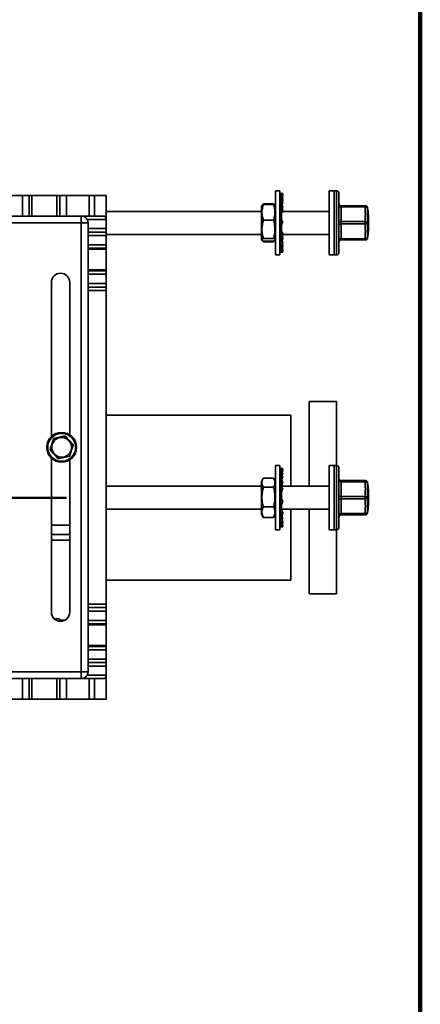
# Model space of a CAD drawing. Units: inches. Extents: x 0.2 to 8.4, y 0.1 to 10.9.
# Drawn here: x 7 to 8.4, y 2.2 to 5.6 of the extents above; entities that cross this region are included whole.
import ezdxf

# ---------------------------------------------------------------- set-up
doc = ezdxf.new("R2010")
doc.units = ezdxf.units.IN
doc.header["$MEASUREMENT"] = 0
doc.layers.add('WALL', color=7, linetype='Continuous', lineweight=50)

msp = doc.modelspace()

# ---------------------------------------------------------------- linework, layer by layer
at = {"color": 7, "linetype": 'Continuous', "lineweight": 100}
msp.add_line((8.3984375, 0.0625), (8.3984375, 10.9375), dxfattribs=at)
at = {"color": 7, "linetype": 'Continuous', "lineweight": 35}
for p, q in [((6.98400499, 4.95230512), (7.04158346, 4.95230512)), ((7.04158346, 4.88199268), (7.04158346, 4.95230512)), ((7.04158346, 4.95230512), (7.0648193, 4.95230512)), ((7.0648193, 4.95230512), (7.0648193, 4.88199268)), ((7.0648193, 4.95230512), (7.0742184, 4.95230512)), ((7.0742184, 4.88199268), (7.0742184, 4.95230512)), ((7.0742184, 4.95230512), (7.15941659, 4.95230512)), ((7.15941659, 4.88199268), (7.15941659, 4.95230512)), ((7.15941659, 4.95230512), (7.16881569, 4.95230512)), ((7.16881569, 4.88199268), (7.16881569, 4.95230512)), ((7.16881569, 4.95230512), (7.19205153, 4.95230512)), ((7.19205153, 4.95230512), (7.19205153, 4.88199268)), ((7.19205153, 4.95230512), (7.2691613, 4.95230512)), ((7.2691613, 4.88199268), (7.2691613, 4.95230512)), ((7.2691613, 4.95230512), (7.28791124, 4.95230512)), ((7.28791124, 4.95230512), (7.28791124, 4.88199268)), ((7.28791124, 4.95230512), (7.32775498, 4.95230512)), ((7.32775498, 4.95230512), (7.32775498, 4.87027393)), ((7.9196613, 4.96793014), (7.90424871, 4.96793014)), ((7.90424871, 4.96793014), (7.90424871, 4.74918014)), ((7.9196613, 4.96793014), (7.9196613, 4.74918014)), ((7.9196613, 4.9589497), (7.92196042, 4.9589497)), ((7.92311203, 4.95752954), (7.9196613, 4.95407742)), ((7.9196613, 4.9503885), (7.92196042, 4.9503885)), ((7.92311203, 4.94029766), (7.9196613, 4.93224428)), ((7.92196042, 4.9589497), (7.92231021, 4.95672743)), ((7.92196042, 4.9589497), (7.92463427, 4.95752954)), ((7.92196042, 4.9503885), (7.92909875, 4.95752954)), ((7.92196042, 4.9503885), (7.92360042, 4.94029766)), ((7.92196042, 4.92363849), (7.92909875, 4.94029766)), ((7.92311203, 4.95859587), (7.92271251, 4.95855026)), ((7.92909875, 4.95859587), (7.92311203, 4.95859587)), ((7.92909875, 4.95752954), (7.92311203, 4.95752954)), ((7.92909875, 4.94029766), (7.92311203, 4.94029766)), ((7.92377276, 4.95798706), (7.92909875, 4.95859587)), ((7.92909875, 4.95752954), (7.92610634, 4.94029766)), ((7.92909875, 4.95515826), (7.92659914, 4.94029766)), ((7.92909875, 4.95259478), (7.92679229, 4.94029766)), ((7.92909875, 4.94029766), (7.92735358, 4.93256453)), ((7.92793701, 4.9464009), (7.92909875, 4.94478267)), ((7.92909875, 4.94478267), (7.92828402, 4.94029766)), ((7.92850901, 4.95165172), (7.92909875, 4.95259478)), ((7.92909875, 4.95259478), (7.92866755, 4.95259478)), ((7.92872182, 4.95535854), (7.92909875, 4.95515826)), ((7.92909875, 4.95859587), (7.92892143, 4.95752954)), ((8.10509877, 4.96793014), (8.08822379, 4.96793014)), ((8.08822379, 4.86307972), (8.08822379, 4.96793014)), ((8.11291132, 4.96793014), (8.10509877, 4.96793014)), ((8.10509877, 4.86307972), (8.10509877, 4.96793014)), ((8.10509877, 4.74918014), (8.10509877, 4.96793014)), ((8.12072372, 4.75699262), (8.12072372, 4.96011767)), ((7.8585328, 4.91727023), (7.85674877, 4.91418014)), ((7.85674877, 4.80343914), (7.85674877, 4.91418014)), ((7.85940766, 4.9187855), (7.8585328, 4.91727023)), ((7.86214985, 4.92012521), (7.8633836, 4.92344101)), ((7.8633836, 4.92344101), (7.89761388, 4.92344101)), ((7.8633836, 4.92079011), (7.89761388, 4.92079011)), ((7.89761388, 4.92344101), (7.89882226, 4.92014794)), ((7.90245984, 4.91727859), (7.90157707, 4.91880764)), ((7.90424871, 4.91418014), (7.90245984, 4.91727859)), ((7.9196613, 4.92363849), (7.92196042, 4.92363849)), ((7.9196613, 4.9075063), (7.92536744, 4.9075063)), ((7.92311203, 4.90687572), (7.91967259, 4.8958523)), ((7.92311203, 4.90687572), (7.919705, 4.89877108)), ((7.92196042, 4.92363849), (7.92536744, 4.9075063)), ((7.92196042, 4.88399803), (7.92909875, 4.90687572)), ((7.92909875, 4.90687572), (7.92311203, 4.90687572)), ((7.92909875, 4.93365366), (7.9254113, 4.91538397)), ((7.9254113, 4.90692133), (7.9254113, 4.9162721)), ((7.9254113, 4.90832286), (7.92589426, 4.90687572)), ((7.9264997, 4.92077684), (7.92909875, 4.92796797)), ((7.92695157, 4.91952586), (7.92909875, 4.91389107)), ((7.92909875, 4.91389107), (7.92730239, 4.90687572)), ((7.92909875, 4.92796797), (7.92795124, 4.92796797)), ((7.92805875, 4.93568937), (7.92909875, 4.93365366)), ((7.92909875, 4.92796797), (7.92825058, 4.92491998)), ((8.12853627, 4.91293283), (8.12853627, 4.91680889)), ((8.12853627, 4.91680889), (8.20984865, 4.91680889)), ((8.12853627, 4.91293283), (8.12853627, 4.86275016)), ((8.20984865, 4.91293283), (8.12853627, 4.91293283)), ((8.20984865, 4.91293283), (8.20984865, 4.91680889)), ((6.98400499, 4.88199268), (7.04158346, 4.88199268)), ((7.0648193, 4.88199268), (7.04158346, 4.88199268)), ((7.0648193, 4.88199268), (7.0742184, 4.88199268)), ((7.0742184, 4.88199268), (7.15941659, 4.88199268)), ((7.15941659, 4.88199268), (7.16881569, 4.88199268)), ((7.19205153, 4.88199268), (7.16881569, 4.88199268)), ((7.19205153, 4.88199268), (7.2691613, 4.88199268)), ((7.24181752, 4.88199268), (7.24181752, 4.85855518)), ((7.28791124, 4.88199268), (7.2691613, 4.88199268)), ((7.31896594, 4.88199268), (7.28791124, 4.88199268)), ((7.85674877, 4.89761764), (7.32775498, 4.89761764)), ((7.91962522, 4.89876397), (7.91964443, 4.89761764)), ((7.9196613, 4.88399803), (7.92196042, 4.88399803)), ((7.9196613, 4.8758934), (7.92536744, 4.8758934)), ((7.919705, 4.89877108), (7.91972275, 4.89601334)), ((7.92196042, 4.88399803), (7.92536744, 4.8758934)), ((7.9254113, 4.86541147), (7.9254113, 4.88731083)), ((8.08822379, 4.89761764), (7.92651495, 4.89761764)), ((7.92756683, 4.90186461), (7.92898435, 4.89761764)), ((7.24181752, 4.85855518), (6.97306752, 4.85855518)), ((7.26525502, 4.85855518), (7.24181752, 4.85855518)), ((7.24181752, 3.32730515), (7.24181752, 4.85855518)), ((7.32775498, 4.87027393), (7.262115, 4.87027393)), ((7.26525502, 4.85855518), (7.26525502, 4.83902388)), ((7.26525502, 4.83902388), (7.32775498, 4.83902388)), ((7.26525502, 4.82730513), (7.26525502, 4.83902388)), ((7.32775498, 4.87027393), (7.32775498, 4.83902388)), ((7.32775498, 4.83902388), (7.32775498, 4.82730513)), ((7.8633836, 4.86790969), (7.89761388, 4.86790969)), ((7.92311203, 4.86388323), (7.9196613, 4.85200806)), ((7.9196613, 4.83931824), (7.92196042, 4.83931824)), ((7.92311203, 4.86388323), (7.919705, 4.86541147)), ((7.9254113, 4.86541147), (7.919705, 4.86541147)), ((7.92196042, 4.83931824), (7.92909875, 4.86388323)), ((7.92196042, 4.83931824), (7.92536744, 4.84084641)), ((7.92909875, 4.86388323), (7.92311203, 4.86388323)), ((7.92909875, 4.86388323), (7.9254113, 4.86543113)), ((7.9254113, 4.8306939), (7.9254113, 4.85118827)), ((8.08822379, 4.74918014), (8.08822379, 4.86307972)), ((8.10509877, 4.74918014), (8.10509877, 4.86307972)), ((8.12853627, 4.85493776), (8.12853627, 4.86275016)), ((8.12853627, 4.86275016), (8.20984865, 4.86275016)), ((8.12853627, 4.85493776), (8.12853627, 4.80449638)), ((8.20984865, 4.85493776), (8.12853627, 4.85493776)), ((8.20984865, 4.85493776), (8.20984865, 4.86275016)), ((7.26525502, 4.82730513), (7.32775498, 4.82730513)), ((7.26525502, 4.81558638), (7.26525502, 4.82730513)), ((7.32775498, 4.81558638), (7.26525502, 4.81558638)), ((7.26525502, 4.81558638), (7.26525502, 4.78354624)), ((7.32775498, 4.82730513), (7.32775498, 4.81558638)), ((7.32775498, 4.81949265), (7.85674877, 4.81949265)), ((7.32775498, 4.81558638), (7.32775498, 4.78354624)), ((7.85674877, 4.80293014), (7.85674877, 4.80343914)), ((7.8633836, 4.80567476), (7.89761388, 4.80567476)), ((7.92311203, 4.81983548), (7.9196613, 4.80949663)), ((7.92311203, 4.81983548), (7.919705, 4.8306939)), ((7.9254113, 4.8306939), (7.919705, 4.8306939)), ((7.92196042, 4.79844857), (7.92909875, 4.81983548)), ((7.92909875, 4.81983548), (7.92311203, 4.81983548)), ((7.92909875, 4.81983548), (7.9254113, 4.83083345)), ((7.9254113, 4.80149459), (7.9254113, 4.80874218)), ((7.92909875, 4.81023464), (7.92589426, 4.81023464)), ((7.92909875, 4.81023464), (7.9272603, 4.81432726)), ((7.92909875, 4.80321922), (7.92730239, 4.81023464)), ((7.9279728, 4.81384326), (7.92756683, 4.81524575)), ((7.9279728, 4.81384326), (7.92909875, 4.81023464)), ((7.92898435, 4.81949265), (8.08822379, 4.81949265)), ((8.12853627, 4.80449638), (8.20984865, 4.80449638)), ((8.12853627, 4.80056004), (8.12853627, 4.80449638)), ((8.20984865, 4.80056004), (8.20984865, 4.80449638)), ((7.26525502, 4.78354624), (7.32775498, 4.78354624)), ((7.26525502, 4.77185601), (7.26525502, 4.78354624)), ((7.32775498, 4.77185601), (7.26525502, 4.77185601)), ((7.26525502, 4.77185601), (7.26525502, 4.76862594)), ((7.32775498, 4.78354624), (7.32775498, 4.77185601)), ((7.32775498, 4.77185601), (7.32775498, 4.76862594)), ((7.85674877, 4.80293014), (7.8585328, 4.79984006)), ((7.8585328, 4.79984006), (7.85940766, 4.79832479)), ((7.8633836, 4.79632017), (7.89761388, 4.79632017)), ((7.8633836, 4.79366928), (7.89761388, 4.79366928)), ((7.90157707, 4.79830264), (7.90245984, 4.7998317)), ((7.90245984, 4.7998317), (7.90424871, 4.80293014)), ((7.92311203, 4.7834567), (7.9196613, 4.7767019)), ((7.91973111, 4.79844857), (7.92196042, 4.79844857)), ((7.92311203, 4.7834567), (7.92028037, 4.79844857)), ((7.92196042, 4.76948371), (7.92909875, 4.7834567)), ((7.9254113, 4.80149459), (7.9229771, 4.80149459)), ((7.92909875, 4.7834567), (7.92311203, 4.7834567)), ((7.92909875, 4.80321922), (7.9254113, 4.80321922)), ((7.92909875, 4.7834567), (7.9254113, 4.80172639)), ((7.92909875, 4.76195202), (7.92637753, 4.77813005)), ((7.92649119, 4.79637598), (7.92909875, 4.80321922)), ((7.92909875, 4.77681263), (7.92659914, 4.77681263)), ((7.92909875, 4.78914232), (7.92683483, 4.79727789)), ((7.92909875, 4.77232762), (7.92735358, 4.77232762)), ((7.9276849, 4.77035805), (7.92909875, 4.77232762)), ((7.92909875, 4.76451551), (7.92793701, 4.77070939)), ((7.92909875, 4.78914232), (7.92795124, 4.78914232)), ((7.92909875, 4.77681263), (7.92805875, 4.78142092)), ((7.92909875, 4.77232762), (7.92828402, 4.77681263)), ((8.20984865, 4.80056004), (8.12853627, 4.80056004)), ((8.12853627, 4.80056004), (8.12853627, 4.80030139)), ((8.12853627, 4.80030139), (8.20984865, 4.80030139)), ((7.26525502, 4.76862594), (7.32775498, 4.76862594)), ((7.26525502, 4.76862594), (7.26525502, 4.69848437)), ((7.32775498, 4.76862594), (7.32775498, 4.69848437)), ((7.90424871, 4.74918014), (7.9196613, 4.74918014)), ((7.9196613, 4.76948371), (7.92196042, 4.76948371)), ((7.92311203, 4.76195202), (7.9196613, 4.76011915)), ((7.9196613, 4.75816059), (7.92196042, 4.75816059)), ((7.92311203, 4.76195202), (7.92192654, 4.76948371)), ((7.92196042, 4.75816059), (7.92909875, 4.76195202)), ((7.92311203, 4.75851442), (7.92271251, 4.7585601)), ((7.92311203, 4.75851442), (7.92307492, 4.75875253)), ((7.92909875, 4.76195202), (7.92311203, 4.76195202)), ((7.92909875, 4.75851442), (7.92311203, 4.75851442)), ((7.92909875, 4.75958082), (7.92463427, 4.75958082)), ((7.92909875, 4.76451551), (7.92866755, 4.76451551)), ((7.92909875, 4.75958082), (7.92872182, 4.76175175)), ((7.92909875, 4.75851442), (7.92892143, 4.75958082)), ((8.08822379, 4.74918014), (8.10509877, 4.74918014)), ((8.10509877, 4.74918014), (8.11291132, 4.74918014)), ((7.26525502, 4.69848437), (7.32775498, 4.69848437)), ((7.26525502, 4.69848437), (7.26525502, 4.69525429)), ((7.26525502, 4.69525429), (7.32775498, 4.69525429)), ((7.26525502, 4.68356399), (7.26525502, 4.69525429)), ((7.32775498, 4.68356399), (7.26525502, 4.68356399)), ((7.26525502, 4.68356399), (7.26525502, 4.65152393)), ((7.32775498, 4.69848437), (7.32775498, 4.69525429)), ((7.32775498, 4.69525429), (7.32775498, 4.68356399)), ((7.32775498, 4.68356399), (7.32775498, 4.65152393)), ((7.14025503, 4.12957402), (7.14025503, 4.65543013)), ((7.20275499, 4.65543013), (7.20275499, 4.13572097)), ((7.26525502, 4.65152393), (7.32775498, 4.65152393)), ((7.26525502, 4.63980518), (7.26525502, 4.65152393)), ((7.32775498, 4.63980518), (7.26525502, 4.63980518)), ((7.26525502, 4.62808643), (7.26525502, 4.63980518)), ((7.32775498, 4.65152393), (7.32775498, 4.63980518)), ((7.32775498, 4.63980518), (7.32775498, 4.62808643)), ((7.32775498, 4.62808643), (7.26525502, 4.62808643)), ((7.26525502, 4.62808643), (7.26525502, 3.5577739)), ((7.32775498, 4.62808643), (7.32775498, 3.5577739)), ((8.11291132, 4.24918015), (8.01916131, 4.24918015)), ((8.01916131, 4.24918015), (8.01916131, 3.96011765)), ((8.11291132, 4.24918015), (8.11291132, 4.03043015)), ((7.9566612, 4.20230514), (7.32775498, 4.20230514)), ((7.9566612, 4.20230514), (7.9566612, 3.96011765)), ((7.14025503, 3.53043016), (7.14025503, 4.05628628)), ((7.20275499, 4.05013933), (7.20275499, 3.53043016)), ((7.9196613, 4.03043015), (7.90424871, 4.03043015)), ((7.90424871, 4.03043015), (7.90424871, 3.81168015)), ((7.9196613, 4.03043015), (7.9196613, 3.81168015)), ((7.9196613, 4.02074265), (7.92196042, 4.02074265)), ((7.92311203, 4.01621268), (7.9196613, 4.01104764)), ((7.9196613, 4.00552829), (7.92196042, 4.00552829)), ((7.92196042, 4.02074265), (7.92274947, 4.01566992)), ((7.92196042, 4.02074265), (7.92909875, 4.02074265)), ((7.92196042, 4.00552829), (7.92909875, 4.01621268)), ((7.92196042, 4.00552829), (7.92415159, 3.99283559)), ((7.92909875, 4.01621268), (7.92311203, 4.01621268)), ((7.92909875, 4.01621268), (7.92642944, 4.00174229)), ((7.92909875, 4.00552829), (7.92675739, 3.99283559)), ((7.92755437, 4.00784), (7.92909875, 4.00552829)), ((7.92909875, 4.02074265), (7.92834592, 4.01621268)), ((8.10509877, 4.03043015), (8.08822379, 4.03043015)), ((8.08822379, 3.92105515), (8.08822379, 4.03043015)), ((8.11291132, 4.03043015), (8.10509877, 4.03043015)), ((8.10509877, 3.92105515), (8.10509877, 4.03043015)), ((8.10509877, 3.81168015), (8.10509877, 4.03043015)), ((8.12072372, 3.81949265), (8.12072372, 4.02261765)), ((7.8626777, 3.98694941), (7.85674877, 3.97668015)), ((7.85674877, 3.86543015), (7.85674877, 3.97668015)), ((7.8633836, 3.98813408), (7.89761388, 3.98813408)), ((7.90424871, 3.97668015), (7.89831744, 3.98695357)), ((7.92311203, 3.99283559), (7.9196613, 3.98352851)), ((7.9196613, 3.98579168), (7.92050037, 3.98579168)), ((7.9196613, 3.97358299), (7.92196042, 3.97358299)), ((7.92196042, 3.97358299), (7.92909875, 3.99283559)), ((7.92196042, 3.97358299), (7.92536744, 3.95992483)), ((7.92909875, 3.99283559), (7.92311203, 3.99283559)), ((7.9254113, 3.95527969), (7.9254113, 3.96983509)), ((7.92909875, 3.97358299), (7.92550942, 3.96011765)), ((7.92636433, 3.98095815), (7.92909875, 3.97358299)), ((7.92909875, 3.99283559), (7.92808075, 3.98901638)), ((8.12853627, 3.97543283), (8.12853627, 3.97930891)), ((8.12853627, 3.97930891), (8.20984865, 3.97930891)), ((8.12853627, 3.97543283), (8.12853627, 3.92525017)), ((8.20984865, 3.97543283), (8.12853627, 3.97543283)), ((8.20984865, 3.97543283), (8.20984865, 3.97930891)), ((7.85674877, 3.96011765), (7.32775498, 3.96011765)), ((7.8633836, 3.95655111), (7.89761388, 3.95655111)), ((7.9196613, 3.95992483), (7.92536744, 3.95992483)), ((7.92311203, 3.95524151), (7.9196613, 3.94363577)), ((7.9196613, 3.93123391), (7.92196042, 3.93123391)), ((7.92311203, 3.95524151), (7.919705, 3.95036697)), ((7.92196042, 3.93123391), (7.92909875, 3.95524151)), ((7.92196042, 3.93123391), (7.92536744, 3.92635937)), ((7.92909875, 3.95524151), (7.92311203, 3.95524151)), ((8.08822379, 3.96011765), (7.9254113, 3.96011765)), ((7.9254113, 3.91575093), (7.9254113, 3.93818038)), ((7.9196613, 3.92635937), (7.92536744, 3.92635937)), ((7.92311203, 3.91087639), (7.9196613, 3.89927066)), ((7.92311203, 3.91087639), (7.919705, 3.91575093)), ((7.9254113, 3.91575093), (7.919705, 3.91575093)), ((7.92196042, 3.88686879), (7.92909875, 3.91087639)), ((7.92909875, 3.91087639), (7.92311203, 3.91087639)), ((7.92909875, 3.91087639), (7.9254113, 3.91581358)), ((7.9254113, 3.88218547), (7.9254113, 3.89846013)), ((8.08822379, 3.81168015), (8.08822379, 3.92105515)), ((8.10509877, 3.81168015), (8.10509877, 3.92105515)), ((8.12853627, 3.91743775), (8.12853627, 3.92525017)), ((8.12853627, 3.92525017), (8.20984865, 3.92525017)), ((8.12853627, 3.91743775), (8.12853627, 3.8669964)), ((8.20984865, 3.91743775), (8.12853627, 3.91743775)), ((8.20984865, 3.91743775), (8.20984865, 3.92525017)), ((7.32775498, 3.88199265), (7.85674877, 3.88199265)), ((7.85674877, 3.86543015), (7.8626777, 3.85516089)), ((7.8633836, 3.88947217), (7.89761388, 3.88947217)), ((7.89831744, 3.85515673), (7.90424871, 3.86543015)), ((7.9196613, 3.88686879), (7.92196042, 3.88686879)), ((7.92311203, 3.86852731), (7.9196613, 3.85922023)), ((7.92311203, 3.86852731), (7.919705, 3.88218547)), ((7.9254113, 3.88218547), (7.919705, 3.88218547)), ((7.92196042, 3.88686879), (7.92536744, 3.89174333)), ((7.92196042, 3.84927471), (7.92909875, 3.86852731)), ((7.92909875, 3.86852731), (7.92311203, 3.86852731)), ((7.92909875, 3.86852731), (7.9254113, 3.88236099)), ((7.92550942, 3.88199265), (8.08822379, 3.88199265)), ((7.9566612, 3.88199265), (7.9566612, 3.63980516)), ((8.01916131, 3.88199265), (8.01916131, 3.59293015)), ((8.12853627, 3.8669964), (8.20984865, 3.8669964)), ((8.12853627, 3.86306007), (8.12853627, 3.8669964)), ((8.20984865, 3.86306007), (8.12853627, 3.86306007)), ((8.12853627, 3.86306007), (8.12853627, 3.86280139)), ((8.12853627, 3.86280139), (8.20984865, 3.86280139)), ((8.20984865, 3.86306007), (8.20984865, 3.8669964)), ((7.86271231, 3.85518083), (7.8633836, 3.85397622)), ((7.8633836, 3.85397622), (7.89761388, 3.85397622)), ((7.89761388, 3.85397622), (7.89827593, 3.8551807)), ((7.91960395, 3.84927471), (7.92196042, 3.84927471)), ((7.92311203, 3.83658201), (7.9196613, 3.83141697)), ((7.92311203, 3.83658201), (7.920921, 3.84927471)), ((7.92196042, 3.82589762), (7.92909875, 3.83658201)), ((7.92909875, 3.83658201), (7.92311203, 3.83658201)), ((7.9254113, 3.85631862), (7.92457208, 3.85631862)), ((7.9254113, 3.85631862), (7.9254113, 3.85850148)), ((7.92909875, 3.83658201), (7.9254113, 3.85657225)), ((7.92909875, 3.84927471), (7.92611323, 3.86047502)), ((7.92909875, 3.84927471), (7.92675739, 3.84927471)), ((7.92909875, 3.82136765), (7.92707389, 3.83355123)), ((7.92909875, 3.82589762), (7.92755437, 3.8342703)), ((7.20275499, 3.79605515), (7.14025503, 3.79605515)), ((7.90424871, 3.81168015), (7.9196613, 3.81168015)), ((7.9196613, 3.82589762), (7.92196042, 3.82589762)), ((7.92311203, 3.82136765), (7.9196613, 3.82136765)), ((7.92311203, 3.82136765), (7.92232312, 3.82644038)), ((7.92909875, 3.82136765), (7.92311203, 3.82136765)), ((7.92909875, 3.82589762), (7.92834592, 3.82589762)), ((8.08822379, 3.81168015), (8.10509877, 3.81168015)), ((8.10509877, 3.81168015), (8.11291132, 3.81168015)), ((8.11291132, 3.81168015), (8.11291132, 3.59293015)), ((7.32775498, 3.63980516), (7.9566612, 3.63980516)), ((8.01916131, 3.59293015), (8.11291132, 3.59293015)), ((7.26525502, 3.5577739), (7.32775498, 3.5577739)), ((7.26525502, 3.54605515), (7.26525502, 3.5577739)), ((7.26525502, 3.54605515), (7.32775498, 3.54605515)), ((7.26525502, 3.53433639), (7.26525502, 3.54605515)), ((7.32775498, 3.53433639), (7.26525502, 3.53433639)), ((7.26525502, 3.53433639), (7.26525502, 3.50229626)), ((7.32775498, 3.5577739), (7.32775498, 3.54605515)), ((7.32775498, 3.54605515), (7.32775498, 3.53433639)), ((7.32775498, 3.53433639), (7.32775498, 3.50229626)), ((7.16759874, 3.50839539), (7.14934577, 3.50839539)), ((7.16759874, 3.50308642), (7.16759874, 3.50839539)), ((7.16759874, 3.50308642), (7.18663387, 3.50308642)), ((7.26525502, 3.50229626), (7.32775498, 3.50229626)), ((7.26525502, 3.49060603), (7.26525502, 3.50229626)), ((7.32775498, 3.50229626), (7.32775498, 3.49060603)), ((7.32775498, 3.49060603), (7.26525502, 3.49060603)), ((7.26525502, 3.49060603), (7.26525502, 3.48737592)), ((7.26525502, 3.48737592), (7.32775498, 3.48737592)), ((7.26525502, 3.48737592), (7.26525502, 3.41723439)), ((7.32775498, 3.49060603), (7.32775498, 3.48737592)), ((7.32775498, 3.48737592), (7.32775498, 3.41723439)), ((7.26525502, 3.41723439), (7.32775498, 3.41723439)), ((7.26525502, 3.41723439), (7.26525502, 3.41400427)), ((7.26525502, 3.41400427), (7.32775498, 3.41400427)), ((7.26525502, 3.40231401), (7.26525502, 3.41400427)), ((7.32775498, 3.40231401), (7.26525502, 3.40231401)), ((7.26525502, 3.40231401), (7.26525502, 3.37027391)), ((7.32775498, 3.41723439), (7.32775498, 3.41400427)), ((7.32775498, 3.41400427), (7.32775498, 3.40231401)), ((7.32775498, 3.40231401), (7.32775498, 3.37027391)), ((7.26525502, 3.37027391), (7.32775498, 3.37027391)), ((7.26525502, 3.35855516), (7.26525502, 3.37027391)), ((7.32775498, 3.37027391), (7.32775498, 3.35855516)), ((6.97306752, 3.32730515), (7.24181752, 3.32730515)), ((7.26525502, 3.32730515), (7.24181752, 3.32730515)), ((7.24181752, 3.30386768), (7.24181752, 3.32730515)), ((7.32775498, 3.35855516), (7.26525502, 3.35855516)), ((7.26525502, 3.34683641), (7.26525502, 3.35855516)), ((7.32775498, 3.34683641), (7.26525502, 3.34683641)), ((7.26525502, 3.34683641), (7.26525502, 3.32730515)), ((7.32775498, 3.35855516), (7.32775498, 3.34683641)), ((7.32775498, 3.34683641), (7.32775498, 3.31558639)), ((7.04158346, 3.30386768), (6.98400499, 3.30386768)), ((7.04158346, 3.23355517), (7.04158346, 3.30386768)), ((7.04158346, 3.30386768), (7.0648193, 3.30386768)), ((7.0648193, 3.30386768), (7.0648193, 3.23355517)), ((7.0742184, 3.30386768), (7.0648193, 3.30386768)), ((7.0742184, 3.30386768), (7.0742184, 3.23355517)), ((7.15941659, 3.30386768), (7.0742184, 3.30386768)), ((7.15941659, 3.30386768), (7.15941659, 3.23355517)), ((7.16881569, 3.30386768), (7.15941659, 3.30386768)), ((7.16881569, 3.23355517), (7.16881569, 3.30386768)), ((7.16881569, 3.30386768), (7.19205153, 3.30386768)), ((7.19205153, 3.30386768), (7.19205153, 3.23355517)), ((7.19205153, 3.30386768), (7.2691613, 3.30386768)), ((7.262115, 3.31558639), (7.32775498, 3.31558639)), ((7.2691613, 3.23355517), (7.2691613, 3.30386768)), ((7.2691613, 3.30386768), (7.28791124, 3.30386768)), ((7.28791124, 3.30386768), (7.28791124, 3.23355517)), ((7.28791124, 3.30386768), (7.31896594, 3.30386768)), ((7.32775498, 3.31558639), (7.32775498, 3.23355517)), ((7.04158346, 3.23355517), (6.98400499, 3.23355517)), ((7.0648193, 3.23355517), (7.04158346, 3.23355517)), ((7.0742184, 3.23355517), (7.0648193, 3.23355517)), ((7.15941659, 3.23355517), (7.0742184, 3.23355517)), ((7.16881569, 3.23355517), (7.15941659, 3.23355517)), ((7.19205153, 3.23355517), (7.16881569, 3.23355517)), ((7.19205153, 3.23355517), (7.2691613, 3.23355517)), ((7.28791124, 3.23355517), (7.2691613, 3.23355517)), ((7.32775498, 3.23355517), (7.28791124, 3.23355517))]:
    msp.add_line(p, q, dxfattribs=at)
at = {"color": 8, "linetype": 'Continuous', "lineweight": 35}
for p, q in [((8.11291132, 4.74918014), (8.11291132, 4.96793014)), ((8.21028219, 4.80031335), (8.20984865, 4.80030139)), ((8.11291132, 3.81168015), (8.11291132, 4.03043015)), ((8.21028219, 3.86281334), (8.20984865, 3.86280139)), ((7.14025503, 3.82730515), (7.20275499, 3.82730515)), ((7.20275499, 3.77567472), (7.14025503, 3.77567472))]:
    msp.add_line(p, q, dxfattribs=at)
at = {"color": 7, "linetype": 'Continuous', "lineweight": 35, "flags": 128}
for points in [[(8.12853627, 4.91293283), (8.12717962, 4.9129926), (8.12586418, 4.91317021), (8.12463, 4.91346017), (8.12351446, 4.91385374), (8.12255161, 4.91433891), (8.12177047, 4.914901), (8.12119495, 4.91552286), (8.12084252, 4.91618564), (8.12072372, 4.91686917)], [(8.12853627, 4.86275016), (8.12717962, 4.86281), (8.12586418, 4.86298754), (8.12463, 4.86327757), (8.12351446, 4.86367107), (8.12255161, 4.86415624), (8.12177047, 4.86471834), (8.12119495, 4.86534019), (8.12084252, 4.86600297), (8.12072372, 4.86668651)], [(8.12853627, 4.85493776), (8.12717962, 4.85487888), (8.12586418, 4.85470398), (8.12463, 4.85441842), (8.12351446, 4.85403093), (8.12255161, 4.85355317), (8.12177047, 4.85299973), (8.12119495, 4.85238733), (8.12084252, 4.85173475), (8.12072372, 4.85106163)], [(8.12853627, 4.80449638), (8.12717962, 4.80443749), (8.12586418, 4.80426267), (8.12463, 4.80397711), (8.12351446, 4.80358955), (8.12255161, 4.80311179), (8.12177047, 4.80255835), (8.12119495, 4.80194602), (8.12084252, 4.80129336), (8.12072372, 4.80062032)], [(8.20984865, 4.80030139), (8.21035684, 4.80033366), (8.21071999, 4.800366), (8.21093778, 4.80039834), (8.21101053, 4.80043075), (8.21093778, 4.80046309), (8.21071999, 4.80049543), (8.21035684, 4.80052777), (8.20984865, 4.80056004)], [(8.12853627, 3.97543283), (8.12717962, 3.97549263), (8.12586418, 3.97567022), (8.12463, 3.9759602), (8.12351446, 3.97635376), (8.12255161, 3.97683894), (8.12177047, 3.977401), (8.12119495, 3.97802286), (8.12084252, 3.97868563), (8.12072372, 3.97936917)], [(8.12853627, 3.92525017), (8.12717962, 3.92530997), (8.12586418, 3.92548756), (8.12463, 3.92577754), (8.12351446, 3.9261711), (8.12255161, 3.92665628), (8.12177047, 3.92721834), (8.12119495, 3.9278402), (8.12084252, 3.92850297), (8.12072372, 3.9291865)], [(8.12853627, 3.91743775), (8.12717962, 3.91737886), (8.12586418, 3.91720399), (8.12463, 3.91691845), (8.12351446, 3.91653091), (8.12255161, 3.91605316), (8.12177047, 3.9154997), (8.12119495, 3.91488736), (8.12084252, 3.91423473), (8.12072372, 3.91356166)], [(8.12853627, 3.8669964), (8.12717962, 3.86693752), (8.12586418, 3.86676265), (8.12463, 3.86647711), (8.12351446, 3.86608957), (8.12255161, 3.86561182), (8.12177047, 3.86505836), (8.12119495, 3.86444602), (8.12084252, 3.86379339), (8.12072372, 3.86312032)], [(8.20984865, 3.86280139), (8.21035684, 3.86283368), (8.21071999, 3.86286601), (8.21093778, 3.86289836), (8.21101053, 3.86293073), (8.21093778, 3.86296309), (8.21071999, 3.86299545), (8.21035684, 3.86302778), (8.20984865, 3.86306007)]]:
    msp.add_lwpolyline(points, dxfattribs=at)
at = {"color": 7, "linetype": 'Continuous', "lineweight": 35}
for radius in [0.05078125, 0.04765625, 0.03371994]:
    msp.add_circle((7.17541126, 4.09293015), radius, dxfattribs=at)
for centre, radius, start, end in [((8.11291126, 4.96011765), 0.0078125, 0, 90), ((8.1285364, 4.92462157), 0.00781268, 180.00145731, 269.9990805), ((8.21158838, 4.9057965), 0.00734533, 35.57433545, 103.7006122), ((7.93948472, 4.8878415), 0.27152574, 354.69780851, 5.30219149), ((8.20984871, 4.90899649), 0.0078125, 86.81901309, 90), ((7.94142711, 4.88444452), 0.27732213, 354.69817697, 5.30182303), ((7.84728626, 4.85855515), 0.375, 0, 7.87559537), ((7.24181751, 4.85855515), 0.0234375, 0, 30), ((8.21040597, 4.85430909), 0.00845945, 32.21913628, 93.77742192), ((8.2104129, 4.86342262), 0.0085036, 266.19538231, 327.22542067), ((7.9366843, 4.82971707), 0.27432616, 354.72495568, 5.27504432), ((7.93856882, 4.83306206), 0.28018042, 354.72529425, 5.27470575), ((7.84728626, 4.85855515), 0.375, 352.12440463, 0), ((8.21160534, 4.81166991), 0.00738549, 256.23994636, 323.76920609), ((8.2098352, 4.80835922), 0.0077992, 270.09881584, 352.22998678), ((8.12853625, 4.79274751), 0.00781253, 89.99982204, 179.99910234), ((8.12853627, 4.79248884), 0.00781255, 90.00003004, 179.99889434), ((8.20984871, 4.80811381), 0.0078125, 270, 273.18098691), ((8.11291126, 4.75699265), 0.0078125, 270, 0), ((7.17150501, 4.65543015), 0.03125, 0, 180), ((8.11291126, 4.02261765), 0.0078125, 0, 90), ((8.12853634, 3.98712153), 0.00781262, 180.00143636, 269.99950481), ((8.21158838, 3.96829649), 0.00734534, 35.57443269, 103.7005748), ((7.93948445, 3.9503415), 0.27152601, 354.69781438, 5.30218562), ((8.20984871, 3.97149649), 0.0078125, 86.81901309, 90), ((7.9414275, 3.94694452), 0.27732174, 354.69817034, 5.30182966), ((7.84728626, 3.92105515), 0.375, 0, 7.87559537), ((8.21040597, 3.91680909), 0.00845946, 32.21921911, 93.77743283), ((8.21041289, 3.9259226), 0.0085036, 266.19547706, 327.22565104), ((7.93668492, 3.89221707), 0.27432555, 354.72494821, 5.27505179), ((7.93856824, 3.89556205), 0.28018101, 354.72530212, 5.27469788), ((7.84728626, 3.92105515), 0.375, 352.12440463, 0), ((8.12853634, 3.85524745), 0.00781262, 90.00049519, 179.99856364), ((8.12853628, 3.85498882), 0.00781256, 90.00010451, 179.99895432), ((8.21160541, 3.87416981), 0.00738539, 256.23919287, 323.76935843), ((8.2098353, 3.87085914), 0.00779908, 270.09805487, 352.2303233), ((8.20984871, 3.87061381), 0.0078125, 270, 273.18098691), ((8.11291126, 3.81949265), 0.0078125, 270, 0), ((7.17150501, 3.53043015), 0.03125, 180, 0), ((7.24181751, 3.32730515), 0.0234375, 330, 360)]:
    msp.add_arc(centre, radius, start, end, dxfattribs=at)
at = {"color": 8, "linetype": 'Continuous', "lineweight": 35}
for centre, radius, start, end in [((8.20984096, 4.90901606), 0.00779338, 7.77010252, 86.75438475), ((8.21767221, 4.90562463), 0.00444643, 75.98328593, 91.41019089), ((8.21783527, 4.80437963), 0.00293783, 71.87580979, 95.32176606), ((8.20984093, 3.97151604), 0.00779342, 7.77019224, 86.7541783), ((8.21767275, 3.96813054), 0.00444053, 75.97142945, 91.41898584), ((8.21783542, 3.86688116), 0.0029363, 71.86915583, 95.32754563)]:
    msp.add_arc(centre, radius, start, end, dxfattribs=at)
at = {"color": 7, "linetype": 'Continuous', "lineweight": 35}
for centre, start_param, end_param in [((7.31896595, 4.8702739), 4.7123889804, 6.2831853072), ((7.31896595, 3.3155864), 3.1415926536, 4.7123889804)]:
    msp.add_ellipse(centre, major_axis=(0, 0.01171875), ratio=0.75, start_param=start_param, end_param=end_param, dxfattribs=at)
for points, knots in [([(7.8633836, 4.86790969), (7.86259323, 4.87019432), (7.86101271, 4.87476291), (7.85950536, 4.88100562), (7.85861779, 4.8865577), (7.85820399, 4.89138935), (7.85815219, 4.89668008), (7.85861307, 4.90240985), (7.85968935, 4.90857711), (7.86126847, 4.91471668), (7.86267851, 4.91876551), (7.8633836, 4.92079011)], [0, 0, 0, 0, 0.1323004074, 0.2645629205, 0.3547014065, 0.4449082949, 0.5350296496, 0.6502132438, 0.7654156363, 0.8826965562, 1, 1, 1, 1]), ([(7.8633836, 4.92079011), (7.86259077, 4.92038598), (7.86100534, 4.91957782), (7.85953092, 4.91847308), (7.85875856, 4.91769641), (7.85859748, 4.91733236), (7.85856243, 4.91725314)], [0, 0, 0, 0, 0.34836995944, 0.69664191037, 0.93399269981, 1, 1, 1, 1]), ([(7.8633836, 4.92344101), (7.86260406, 4.92268123), (7.86104519, 4.92116189), (7.85979862, 4.91959862), (7.85942033, 4.9188009), (7.85941191, 4.91878315)], [0, 0, 0, 0, 0.4944455158, 0.988752498, 1, 1, 1, 1]), ([(7.90153483, 4.9187833), (7.90143905, 4.91897735), (7.90100172, 4.91986343), (7.89970573, 4.92142099), (7.89831121, 4.92276763), (7.89761388, 4.92344101)], [0, 0, 0, 0, 0.12295489926, 0.56143566829, 1, 1, 1, 1]), ([(7.89761388, 4.92079011), (7.89840426, 4.91850549), (7.89998478, 4.91393688), (7.90149211, 4.90769421), (7.9023797, 4.90214215), (7.90279349, 4.89731049), (7.90284529, 4.8920197), (7.90238442, 4.88628998), (7.90130814, 4.88012269), (7.89972901, 4.87398313), (7.89831897, 4.8699343), (7.89761388, 4.86790969)], [0, 0, 0, 0, 0.1323000852, 0.2645629224, 0.3547002371, 0.4449083013, 0.5350293237, 0.6502132475, 0.7654156388, 0.8826965575, 1, 1, 1, 1]), ([(7.90241599, 4.91725322), (7.90237826, 4.91734792), (7.90219545, 4.91780674), (7.90127854, 4.91862937), (7.89973647, 4.91971582), (7.89832146, 4.92043199), (7.89761388, 4.92079011)], [0, 0, 0, 0, 0.0789007274, 0.3822653951, 0.6911031356, 1, 1, 1, 1]), ([(7.92536744, 4.9075063), (7.92534706, 4.90903962), (7.92530618, 4.91211582), (7.92537618, 4.9148838), (7.9254113, 4.9162721)], [0, 0, 0, 0, 0.4984437796, 1, 1, 1, 1]), ([(7.9254113, 4.91535214), (7.92541929, 4.91619937), (7.92543389, 4.91774855), (7.9255368, 4.91985235), (7.92565586, 4.92151799), (7.92577083, 4.92278481), (7.92589722, 4.92398839), (7.92607106, 4.92543459), (7.92635137, 4.92738919), (7.92676471, 4.92982454), (7.92714552, 4.93159645), (7.92735358, 4.93256453)], [0, 0, 0, 0, 0.1464374685, 0.2677681487, 0.3640027625, 0.4350640529, 0.4876233114, 0.5731763861, 0.686811706, 0.8288900979, 1, 1, 1, 1]), ([(7.92550355, 4.90804654), (7.9255199, 4.90841402), (7.92555875, 4.90928724), (7.92565394, 4.91051693), (7.92576665, 4.91176333), (7.92589229, 4.91294273), (7.92605345, 4.91425249), (7.92626016, 4.91570565), (7.92650634, 4.9172172), (7.92678535, 4.91873664), (7.92712761, 4.92040932), (7.9275951, 4.92247507), (7.9280127, 4.92403268), (7.92825058, 4.92491998)], [0, 0, 0, 0, 0.0644876443, 0.1532369934, 0.2161553664, 0.28382175, 0.3610629251, 0.447337283, 0.5409249099, 0.6290773097, 0.7173964883, 0.8390137912, 1, 1, 1, 1]), ([(8.21872716, 4.90994835), (8.21869466, 4.91019109), (8.21861247, 4.91080499), (8.21830113, 4.91173543), (8.2178443, 4.91270516), (8.21728436, 4.91356006), (8.21666046, 4.91429284), (8.21600615, 4.91489791), (8.21535983, 4.91537697), (8.21475332, 4.91574154), (8.21420572, 4.91601157), (8.21372208, 4.91620878), (8.21329649, 4.91635301), (8.21291806, 4.91646007), (8.21257431, 4.91654102), (8.21225383, 4.91660314), (8.21194264, 4.91665268), (8.21161765, 4.91669414), (8.21122417, 4.91673378), (8.21079556, 4.91676691), (8.21044322, 4.91678752), (8.21028219, 4.91679694)], [0, 0, 0, 0, 0.0215930156, 0.0546090638, 0.0863638994, 0.1169212721, 0.1462641431, 0.1742682587, 0.2008067831, 0.2260501637, 0.2507579523, 0.2761664531, 0.3034672566, 0.3345127312, 0.3715421442, 0.4175261813, 0.4767917594, 0.5563299661, 0.6693023958, 0.8488612678, 1, 1, 1, 1]), ([(7.262115, 4.87027393), (7.26159174, 4.87110758), (7.26052333, 4.87280973), (7.25847121, 4.87513961), (7.25608188, 4.87724966), (7.25367536, 4.87883096), (7.25145862, 4.87995322), (7.24947824, 4.88073907), (7.2474505, 4.88133851), (7.24491136, 4.88184567), (7.24302589, 4.88199156), (7.241836, 4.88199267), (7.24181752, 4.88199268)], [0, 0, 0, 0, 0.1068327873, 0.2181333907, 0.3457110894, 0.4768324645, 0.566742705, 0.6566696148, 0.7491073101, 0.8415559535, 0.9975392706, 1, 1, 1, 1]), ([(7.92536744, 4.8758934), (7.92534706, 4.87782369), (7.92530618, 4.8816963), (7.92537618, 4.88543544), (7.9254113, 4.88731083)], [0, 0, 0, 0, 0.498445822, 1, 1, 1, 1]), ([(7.9254113, 4.88684869), (7.92542038, 4.8875982), (7.92543685, 4.8889585), (7.92555034, 4.89077869), (7.92567622, 4.89217408), (7.92579383, 4.89321394), (7.92590098, 4.89404051), (7.92601181, 4.89481155), (7.92613707, 4.8956008), (7.92628494, 4.8964541), (7.92649655, 4.89756557), (7.92682232, 4.89907387), (7.92730059, 4.90102029), (7.92773455, 4.90247071), (7.9279728, 4.90326702)], [0, 0, 0, 0, 0.1336376854, 0.2425403207, 0.3266990473, 0.3860668416, 0.4335620592, 0.4827626435, 0.5336843174, 0.5863692219, 0.6530084209, 0.743892879, 0.8593921328, 1, 1, 1, 1]), ([(7.8633836, 4.80567476), (7.86259323, 4.80836352), (7.8610127, 4.81374029), (7.85950537, 4.82108732), (7.85861779, 4.82762156), (7.858204, 4.83330794), (7.85815219, 4.83953467), (7.85861307, 4.84627798), (7.85968934, 4.85353628), (7.86126848, 4.8607619), (7.86267851, 4.86552694), (7.8633836, 4.86790969)], [0, 0, 0, 0, 0.1322998775, 0.2645628022, 0.3547006258, 0.4449085338, 0.5350296556, 0.6502138461, 0.7654163404, 0.8826965302, 1, 1, 1, 1]), ([(7.89761388, 4.86790969), (7.89840426, 4.86522093), (7.89998477, 4.85984416), (7.90149213, 4.85249718), (7.90237969, 4.84596292), (7.90279349, 4.84027656), (7.90284529, 4.83404978), (7.90238442, 4.82730648), (7.90130813, 4.82004821), (7.89972902, 4.81282257), (7.89831897, 4.80805751), (7.89761388, 4.80567476)], [0, 0, 0, 0, 0.1322998771, 0.2645620192, 0.3547008329, 0.4449077449, 0.535029663, 0.6502138531, 0.7654155579, 0.8826967254, 1, 1, 1, 1]), ([(7.92536744, 4.84084641), (7.92534572, 4.84279051), (7.92530774, 4.84618857), (7.92536629, 4.84964573), (7.92539135, 4.85112499)], [0, 0, 0, 0, 0.5721197531, 1, 1, 1, 1]), ([(7.8633836, 4.79632017), (7.86259323, 4.79672433), (7.8610127, 4.79753254), (7.85950536, 4.79863694), (7.85861779, 4.79961897), (7.858204, 4.80047383), (7.85815219, 4.80140972), (7.85861307, 4.80242336), (7.85968935, 4.80351426), (7.86126847, 4.80460041), (7.86267851, 4.80531662), (7.8633836, 4.80567476)], [0, 0, 0, 0, 0.1323002863, 0.264563352, 0.3547019433, 0.444909457, 0.5350310021, 0.6502147234, 0.7654166409, 0.8826970943, 1, 1, 1, 1]), ([(7.89761388, 4.80567476), (7.89840424, 4.80527062), (7.89998474, 4.80446247), (7.90149228, 4.80335811), (7.90237988, 4.80237591), (7.90279344, 4.80152121), (7.90284531, 4.80058526), (7.90238442, 4.79957168), (7.90130813, 4.79848061), (7.89972902, 4.79739465), (7.89831897, 4.79667835), (7.89761388, 4.79632017)], [0, 0, 0, 0, 0.1323001053, 0.2645635388, 0.3547022546, 0.4449099816, 0.5350315023, 0.6502151926, 0.7654166995, 0.8826974964, 1, 1, 1, 1]), ([(8.21028219, 4.80031335), (8.21041518, 4.80032111), (8.21080148, 4.80034368), (8.21124213, 4.80037695), (8.21170356, 4.80042612), (8.21203377, 4.80047087), (8.21236753, 4.80052768), (8.21271175, 4.80059949), (8.21309597, 4.80069765), (8.21352984, 4.80083237), (8.21402603, 4.80102023), (8.21459399, 4.80128313), (8.21523111, 4.8016479), (8.21591899, 4.80213862), (8.21662159, 4.8027734), (8.21728943, 4.80355245), (8.21787651, 4.80445805), (8.21833656, 4.80546581), (8.21862995, 4.80637848), (8.21870192, 4.80695734), (8.21872745, 4.80716267)], [0, 0, 0, 0, 0.1241162748, 0.3605174815, 0.4653423281, 0.5448121118, 0.6002245586, 0.6449971307, 0.6815487652, 0.7125999675, 0.7404560053, 0.7671454502, 0.793889091, 0.8219408251, 0.8518702683, 0.8833078697, 0.9156697706, 0.9485635214, 0.9817544431, 1, 1, 1, 1]), ([(7.8633836, 4.79366928), (7.86259754, 4.79442898), (7.86102564, 4.79594817), (7.85959394, 4.79784509), (7.85908932, 4.79898072), (7.85893202, 4.79933472)], [0, 0, 0, 0, 0.4077480397, 0.8153801421, 1, 1, 1, 1]), ([(7.90205681, 4.79933472), (7.90180679, 4.798804), (7.90123049, 4.79758067), (7.89971884, 4.79568875), (7.89831558, 4.79434248), (7.89761388, 4.79366928)], [0, 0, 0, 0, 0.2769842095, 0.638458087, 1, 1, 1, 1]), ([(7.92825058, 4.79219031), (7.92803171, 4.79300593), (7.92764218, 4.79445749), (7.9272238, 4.79625827), (7.92702078, 4.79724397), (7.92695099, 4.79758281)], [0, 0, 0, 0, 0.4570115304, 0.8133463964, 1, 1, 1, 1]), ([(7.1877274, 4.13161169), (7.18638078, 4.13131713), (7.18368815, 4.13072815), (7.17943261, 4.12979727), (7.17499724, 4.12882707), (7.17087598, 4.12792563), (7.16720692, 4.12712299), (7.16399223, 4.12641984), (7.16077555, 4.12571623), (7.15699228, 4.12488864), (7.15271409, 4.12395284), (7.14962284, 4.12327665), (7.14807015, 4.12293701)], [0, 0, 0, 0, 0.10807990947, 0.21610992367, 0.32800895583, 0.43983175312, 0.51665184069, 0.59347738131, 0.67284450347, 0.75223116515, 0.87554878038, 1, 1, 1, 1]), ([(7.21506854, 4.10160485), (7.21414014, 4.10262377), (7.21228376, 4.10466117), (7.20934982, 4.10788114), (7.2062919, 4.11123717), (7.20345054, 4.11435551), (7.20092099, 4.11713177), (7.19870468, 4.11956416), (7.19648699, 4.12199805), (7.19387863, 4.12486068), (7.1909291, 4.12809781), (7.18879789, 4.13043683), (7.1877274, 4.13161169)], [0, 0, 0, 0, 0.1080794603, 0.2161097513, 0.3280087146, 0.4398315338, 0.516652281, 0.5934764228, 0.672843459, 0.7522307871, 0.8755483037, 1, 1, 1, 1]), ([(7.14807015, 4.12293701), (7.14752206, 4.12121566), (7.14652766, 4.11809263), (7.14501175, 4.11333161), (7.14356384, 4.10878394), (7.1421066, 4.10420745), (7.14066717, 4.09968628), (7.13926878, 4.09529456), (7.13798435, 4.0912604), (7.1368135, 4.08758301), (7.13610717, 4.08536474), (7.13575396, 4.08425546)], [0, 0, 0, 0, 0.14130700263, 0.25637297707, 0.37171018889, 0.48649300914, 0.59648418992, 0.70697775797, 0.81718899373, 0.90858244396, 1, 1, 1, 1]), ([(7.20275242, 4.06292329), (7.2031056, 4.06403257), (7.20381187, 4.06625084), (7.20498274, 4.06992822), (7.20626718, 4.07396238), (7.20766554, 4.07835413), (7.20910511, 4.08287526), (7.21056221, 4.08745179), (7.21201015, 4.09199944), (7.21352606, 4.09676045), (7.21452045, 4.09988349), (7.21506854, 4.10160485)], [0, 0, 0, 0, 0.0914171065, 0.1828105829, 0.2930218502, 0.4035156527, 0.5135073891, 0.6282897194, 0.7436269642, 0.8586925806, 1, 1, 1, 1]), ([(7.13575396, 4.08425546), (7.13668239, 4.08323654), (7.13853882, 4.08119915), (7.14147274, 4.07797917), (7.1445306, 4.07462312), (7.14737197, 4.0715048), (7.1499015, 4.06872853), (7.15211784, 4.06629615), (7.15433551, 4.06386224), (7.15694387, 4.06099962), (7.1598934, 4.0577625), (7.16202461, 4.05542347), (7.1630951, 4.05424861)], [0, 0, 0, 0, 0.1080805104, 0.2161110929, 0.3280086112, 0.4398314217, 0.5166523228, 0.5934762992, 0.6728436449, 0.7522308117, 0.8755481677, 1, 1, 1, 1]), ([(7.1630951, 4.05424861), (7.16444172, 4.05454317), (7.16713437, 4.05513217), (7.17138993, 4.05606301), (7.17582528, 4.05703323), (7.17994654, 4.0579347), (7.18361561, 4.05873729), (7.1868303, 4.05944046), (7.19004694, 4.06014408), (7.19383023, 4.06097164), (7.19810843, 4.06190747), (7.2011997, 4.06258365), (7.20275242, 4.06292329)], [0, 0, 0, 0, 0.1080797904, 0.2161111854, 0.3280084159, 0.4398310923, 0.5166527083, 0.5934764485, 0.672843498, 0.7522299516, 0.8755474268, 1, 1, 1, 1]), ([(7.9254685, 3.99283559), (7.92547635, 3.99319731), (7.92551118, 3.99480171), (7.92578529, 3.99777769), (7.92620557, 4.00036441), (7.92642944, 4.00174229)], [0, 0, 0, 0, 0.11974155568, 0.53110807327, 1, 1, 1, 1]), ([(7.8633836, 3.95655111), (7.86259323, 3.95791561), (7.8610127, 3.96064423), (7.85950536, 3.96437269), (7.85861779, 3.9676887), (7.858204, 3.97057443), (7.85815219, 3.97373436), (7.85861307, 3.97715648), (7.85968935, 3.98083988), (7.86126846, 3.98450672), (7.86267851, 3.98692489), (7.8633836, 3.98813408)], [0, 0, 0, 0, 0.1322998694, 0.2645631624, 0.3547016217, 0.4449093838, 0.535031294, 0.6502146195, 0.7654164838, 0.8826972984, 1, 1, 1, 1]), ([(7.89761388, 3.98813408), (7.89840424, 3.98676959), (7.89998474, 3.98404097), (7.90149228, 3.98031252), (7.90237989, 3.97699649), (7.90279344, 3.97411077), (7.90284531, 3.97095081), (7.90238441, 3.96752873), (7.90130814, 3.96384532), (7.89972901, 3.96017846), (7.89831897, 3.9577603), (7.89761388, 3.95655111)], [0, 0, 0, 0, 0.1323002497, 0.2645639127, 0.3547023806, 0.4449099755, 0.5350313881, 0.6502151267, 0.7654169932, 0.8826973128, 1, 1, 1, 1]), ([(7.92536744, 3.95992483), (7.92534706, 3.96163462), (7.92530618, 3.96506487), (7.92537618, 3.96824172), (7.9254113, 3.96983509)], [0, 0, 0, 0, 0.498445795, 1, 1, 1, 1]), ([(7.9254113, 3.96905621), (7.92542241, 3.97004579), (7.92544205, 3.97179523), (7.92557199, 3.97407133), (7.92570657, 3.97574327), (7.92583574, 3.9770433), (7.92596146, 3.97813947), (7.9261009, 3.97921882), (7.92627308, 3.98042274), (7.92651959, 3.98195833), (7.92688308, 3.98392697), (7.92739202, 3.98633421), (7.92783824, 3.98807197), (7.92808075, 3.98901638)], [0, 0, 0, 0, 0.146971375, 0.2598233215, 0.3385017286, 0.3960534834, 0.4538007764, 0.5023100937, 0.5575945865, 0.6343654388, 0.7334235545, 0.8551255101, 1, 1, 1, 1]), ([(8.21872716, 3.97244837), (8.21869466, 3.97269109), (8.21861246, 3.97330498), (8.21830114, 3.97423541), (8.21784428, 3.97520514), (8.21728439, 3.97606008), (8.21666045, 3.97679282), (8.21600614, 3.97739788), (8.21535983, 3.97787696), (8.21475331, 3.97824151), (8.21420573, 3.9785116), (8.21372207, 3.97870873), (8.21329649, 3.97885307), (8.21291806, 3.97896012), (8.21257431, 3.97904096), (8.21225383, 3.97910322), (8.21194264, 3.97915263), (8.21161765, 3.97919421), (8.21122417, 3.97923377), (8.21079556, 3.97926687), (8.21044322, 3.97928752), (8.21028219, 3.97929696)], [0, 0, 0, 0, 0.0215913782, 0.0546078252, 0.0863623436, 0.1169211227, 0.1462631683, 0.1742671459, 0.2008058313, 0.2260492352, 0.2507572523, 0.2761655995, 0.3034666705, 0.3345121737, 0.3715415191, 0.417525662, 0.4767912656, 0.5563295638, 0.6693020913, 0.8488611218, 1, 1, 1, 1]), ([(7.8633836, 3.88947217), (7.86259323, 3.89237021), (7.8610127, 3.89816547), (7.85950536, 3.90608435), (7.85861779, 3.91312716), (7.858204, 3.91925614), (7.85815219, 3.92596751), (7.85861306, 3.9332357), (7.85968935, 3.94105892), (7.86126847, 3.94884695), (7.86267851, 3.95398289), (7.8633836, 3.95655111)], [0, 0, 0, 0, 0.1322998237, 0.2645624924, 0.354700758, 0.4449081212, 0.5350295145, 0.6502136065, 0.7654157009, 0.882696772, 1, 1, 1, 1]), ([(7.89761388, 3.95655111), (7.89840426, 3.95365307), (7.89998478, 3.94785781), (7.90149212, 3.93993893), (7.90237969, 3.93289611), (7.90279349, 3.92676714), (7.90284529, 3.92005577), (7.90238442, 3.91278758), (7.90130813, 3.90496435), (7.89972902, 3.89717633), (7.89831897, 3.89204039), (7.89761388, 3.88947217)], [0, 0, 0, 0, 0.1322998588, 0.264562511, 0.3547007574, 0.4449081462, 0.535029507, 0.6502136336, 0.7654157364, 0.8826967745, 1, 1, 1, 1]), ([(7.919705, 3.95036697), (7.91973228, 3.94851667), (7.91976383, 3.9463759), (7.91973101, 3.94415669), (7.91972656, 3.94385558)], [0, 0, 0, 0, 0.8643157965, 1, 1, 1, 1]), ([(7.92536744, 3.92635937), (7.92534706, 3.92833965), (7.92530618, 3.93231258), (7.92537618, 3.93622039), (7.9254113, 3.93818038)], [0, 0, 0, 0, 0.498445256, 1, 1, 1, 1]), ([(7.9254113, 3.93790242), (7.92541952, 3.93846847), (7.92543447, 3.93949765), (7.92553831, 3.94088627), (7.92565527, 3.94196547), (7.92577534, 3.94283905), (7.92591527, 3.94371351), (7.92611937, 3.94479459), (7.92642873, 3.94618437), (7.92671932, 3.94721149), (7.92687927, 3.94777683)], [0, 0, 0, 0, 0.1715958922, 0.311988222, 0.4211668856, 0.4990967918, 0.5773068212, 0.6867613731, 0.8275857181, 1, 1, 1, 1]), ([(7.92536744, 3.89174333), (7.92534037, 3.89359363), (7.92530906, 3.8957344), (7.92534148, 3.89795361), (7.92534588, 3.89825472)], [0, 0, 0, 0, 0.8643160182, 1, 1, 1, 1]), ([(7.8633836, 3.85397622), (7.86259323, 3.85550976), (7.8610127, 3.85857642), (7.85950536, 3.86276683), (7.85861779, 3.86649366), (7.858204, 3.86973691), (7.85815219, 3.87328833), (7.85861306, 3.87713443), (7.85968935, 3.88127422), (7.86126846, 3.88539537), (7.86267851, 3.88811315), (7.8633836, 3.88947217)], [0, 0, 0, 0, 0.1322998964, 0.2645626512, 0.354700822, 0.4449082881, 0.5350299309, 0.6502140392, 0.7654160703, 0.8826972079, 1, 1, 1, 1]), ([(7.89761388, 3.88947217), (7.89840426, 3.88793862), (7.89998478, 3.88487195), (7.90149212, 3.88068156), (7.90237969, 3.87695472), (7.90279349, 3.87371147), (7.90284529, 3.87016005), (7.90238442, 3.86631396), (7.90130813, 3.86217416), (7.89972902, 3.858053), (7.89831897, 3.85533523), (7.89761388, 3.85397622)], [0, 0, 0, 0, 0.1322994888, 0.2645622262, 0.354700397, 0.4449078632, 0.535029506, 0.6502136144, 0.7654156456, 0.8826967832, 1, 1, 1, 1]), ([(8.21028219, 3.86281334), (8.21041518, 3.8628211), (8.21080148, 3.86284364), (8.21124213, 3.86287694), (8.21170356, 3.86292608), (8.21203377, 3.86297085), (8.21236753, 3.86302763), (8.21271175, 3.86309952), (8.21309597, 3.86319759), (8.21352983, 3.86333237), (8.21402604, 3.86352021), (8.21459397, 3.86378318), (8.21523114, 3.86414784), (8.21591896, 3.86463867), (8.2166216, 3.86527339), (8.21728944, 3.86605244), (8.2178765, 3.86695804), (8.21833656, 3.86796579), (8.21862995, 3.86887847), (8.21870192, 3.86945733), (8.21872745, 3.86966266)], [0, 0, 0, 0, 0.1241163036, 0.3605175723, 0.4653424449, 0.5448122493, 0.6002247106, 0.6449973326, 0.6815489034, 0.7126001975, 0.7404562682, 0.767145944, 0.7938889783, 0.8219415763, 0.8518705436, 0.8833078701, 0.9156700986, 0.9485633934, 0.9817546938, 1, 1, 1, 1]), ([(7.92808075, 3.85309392), (7.92786207, 3.8539419), (7.92747166, 3.85545588), (7.9270315, 3.85747195), (7.92672875, 3.85901336), (7.92651908, 3.86017596), (7.92641037, 3.86085174), (7.92636271, 3.86114801)], [0, 0, 0, 0, 0.3179594438, 0.5676828991, 0.7504356489, 0.8905870923, 1, 1, 1, 1]), ([(7.24181752, 3.30386768), (7.241836, 3.30386767), (7.24302589, 3.30386719), (7.24512958, 3.30403191), (7.24810103, 3.30466815), (7.25077668, 3.30558493), (7.25344714, 3.30688072), (7.2560688, 3.30860327), (7.25844881, 3.31069638), (7.26050826, 3.31303761), (7.26157981, 3.31473743), (7.262115, 3.31558639)], [0, 0, 0, 0, 0.0024609779, 0.1584601388, 0.279971244, 0.4017765527, 0.5231415481, 0.6526021289, 0.7818641123, 0.8910526324, 1, 1, 1, 1])]:
    msp.add_open_spline(points, degree=3, knots=knots, dxfattribs=at)
at = {"layer": 'WALL'}
msp.add_line((5.01398358, 3.92105515), (7.19200793, 3.92105515), dxfattribs=at)

doc.saveas('drawing.dxf')
